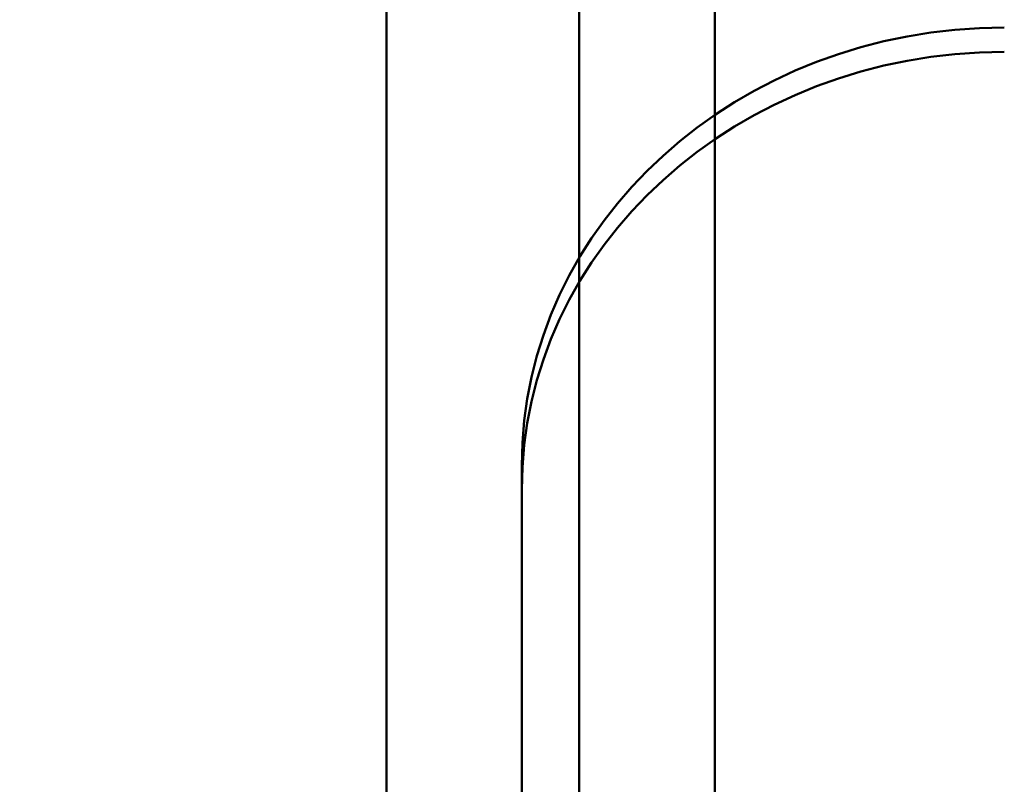
# Model space of a CAD drawing. Units: millimetres. Extents: x 1161 to 2587, y 221 to 989.
# Drawn here: x 1292 to 1297, y 608 to 612 of the extents above; entities that cross this region are included whole.
import ezdxf

# ---------------------------------------------------------------- set-up
doc = ezdxf.new("R2010")
doc.units = ezdxf.units.MM
doc.layers.add('Widoczne (ISO)', color=7, linetype='Continuous', lineweight=50)
doc.layers.add('wymiary', color=5, linetype='Continuous')
doc.styles.get("Standard").update_dxf_attribs({"font": 'arial.ttf'})
doc.dimstyles.new('ISO-25', dxfattribs={"dimtxt": 2.5, "dimasz": 2.5, "dimexe": 1.25, "dimexo": 0.625, "dimtad": 1, "dimtxsty": 'Standard', "dimcen": 2.5, "dimadec": 0, "dimazin": 0, "dimtfac": 1, "dimtmove": 0, "dimatfit": 3, "dimfxl": 0, "dimarcsym": 0})

# ---------------------------------------------------------------- blocks, each defined once
blk = doc.blocks.new('*D26')
at = {"layer": 'Defpoints', "color": 0, "transparency": 16777216}
for p in [(1331.4686, 682.1463), (1273.3369, 546.7643), (1344.8029, 546.7643)]:
    blk.add_point(p, dxfattribs=at)
at = {"layer": 'wymiary', "color": 0, "lineweight": -2, "transparency": 16777216}
for p, q in [((1332.0936, 682.1463), (1346.0529, 682.1463)), ((1344.8029, 679.6463), (1344.8029, 549.2643)), ((1273.9619, 546.7643), (1346.0529, 546.7643))]:
    blk.add_line(p, q, dxfattribs=at)
at = {"layer": 'wymiary', "color": 0, "transparency": 16777216}
for points in [[(1345.2196, 679.6463), (1344.3863, 679.6463), (1344.8029, 682.1463)], [(1344.3863, 549.2643), (1345.2196, 549.2643), (1344.8029, 546.7643)]]:
    blk.add_solid(points, dxfattribs=at)
at = {"layer": 'wymiary', "color": 0, "transparency": 16777216, "insert": (1342.9017, 614.4553), "char_height": 2.5, "attachment_point": 5, "rotation": 90}
blk.add_mtext('135.38', dxfattribs=at)

msp = doc.modelspace()

# ---------------------------------------------------------------- linework, layer by layer
at = {"layer": 'Widoczne (ISO)', "ltscale": 25.502697}
msp.add_line((1295.7186, 670.9607), (1295.7186, 604.1415), dxfattribs=at)
at = {"layer": 'Widoczne (ISO)'}
for p, q in [((1295.7186, 611.1188), (1295.7186, 670.6868)), ((1294.0186, 669.1364), (1294.0186, 606.109)), ((1295.0159, 611.6532), (1295.0159, 611.5053)), ((1295.0159, 611.5053), (1295.0159, 611.359)), ((1295.0159, 611.359), (1295.0159, 611.2141)), ((1295.0159, 611.2141), (1295.0159, 611.0707)), ((1295.0159, 611.0707), (1295.0159, 610.9288)), ((1295.0159, 610.9288), (1295.0159, 610.7885)), ((1295.0159, 610.7885), (1295.0159, 610.6497)), ((1295.0159, 610.6497), (1295.0159, 610.5125)), ((1295.0159, 610.5125), (1295.0159, 610.3768)), ((1294.7186, 608.8697), (1294.7186, 609.3039)), ((1294.7186, 608.8697), (1294.7186, 605.6032))]:
    msp.add_line(p, q, dxfattribs=at)
at = {"layer": 'Widoczne (ISO)', "ltscale": 25.833929}
msp.add_line((1295.7186, 604.485), (1295.7186, 611.1188), dxfattribs=at)
at = {"layer": 'Widoczne (ISO)', "ltscale": 26.629976}
for p, q in [((1295.0159, 610.3768), (1295.0158, 610.2427)), ((1295.0158, 610.2427), (1295.0158, 610.1102)), ((1295.0158, 610.1102), (1295.0158, 609.9792)), ((1295.0158, 609.9792), (1295.0158, 609.8499)), ((1295.0158, 609.8499), (1295.0158, 609.7221)), ((1295.0158, 609.7221), (1295.0158, 609.5959)), ((1295.0158, 609.5959), (1295.0158, 609.4713)), ((1295.0158, 609.4713), (1295.0158, 609.3482)), ((1295.0158, 609.3482), (1295.0158, 609.2268)), ((1295.0158, 609.2268), (1295.0158, 609.107)), ((1295.0158, 609.107), (1295.0158, 608.9889)), ((1295.0158, 608.9889), (1295.0158, 608.8723)), ((1295.0158, 608.8723), (1295.0158, 608.7574)), ((1295.0158, 608.7574), (1295.0157, 608.6442)), ((1295.0157, 608.6442), (1295.0157, 608.5326)), ((1295.0157, 608.5326), (1295.0157, 608.4226)), ((1295.0157, 608.4226), (1295.0157, 608.3143)), ((1295.0157, 608.3143), (1295.0157, 608.2077)), ((1295.0157, 608.2077), (1295.0157, 608.1027)), ((1295.0157, 608.1027), (1295.0157, 607.9995)), ((1295.0157, 607.9995), (1295.0157, 607.8979)), ((1295.0157, 607.8979), (1295.0157, 607.798)), ((1295.0157, 607.798), (1295.0157, 607.6998)), ((1295.0157, 607.6998), (1295.0157, 607.6032))]:
    msp.add_line(p, q, dxfattribs=at)
at = {"layer": 'Widoczne (ISO)'}
for radius, start, end in [(101.032, 90.396977, 179.603023), (98.332, 90.407877, 179.592123), (88.2863, 90.454288, 179.545712)]:
    msp.add_arc((1294.7186, 583.5143), radius, start, end, dxfattribs=at)
at = {"layer": 'Widoczne (ISO)', "ltscale": 25.600407}
msp.add_arc((1294.7186, 583.5143), 98.632, 90.406637, 179.593363, dxfattribs=at)
at = {"layer": 'Widoczne (ISO)', "ltscale": 25.617922}
msp.add_arc((1294.7186, 583.5143), 88.5808, 90.452778, 179.547222, dxfattribs=at)
at = {"layer": 'Widoczne (ISO)', "ltscale": 25.615746}
msp.add_arc((1294.7186, 583.5143), 88.5734, 90.452816, 179.547184, dxfattribs=at)
at = {"layer": 'Widoczne (ISO)'}
msp.add_ellipse((1297.2186, 609.3039), major_axis=(-2.5, 0), ratio=0.907417, start_param=4.712389, end_param=6.283185, dxfattribs=at)
at = {"layer": 'Widoczne (ISO)', "ltscale": 14.952118}
msp.add_ellipse((1297.2186, 609.1778), major_axis=(-2.5, 0), ratio=0.907417, start_param=4.712389, end_param=6.283185, dxfattribs=at)

# ---------------------------------------------------------------- dimensions: what is measured, and where the dimension line sits
at = {"layer": 'wymiary'}
dim = msp.add_linear_dim(base=(1344.8029, 546.7643), p1=(1331.4686, 682.1463), p2=(1273.3369, 546.7643), angle=90, dimstyle='ISO-25', override={"dimdsep": 46}, dxfattribs=at)
dim.commit()
dim.dimension.update_dxf_attribs({"geometry": '*D26', "text_midpoint": (1342.9017, 614.4553)})

doc.saveas('drawing.dxf')
